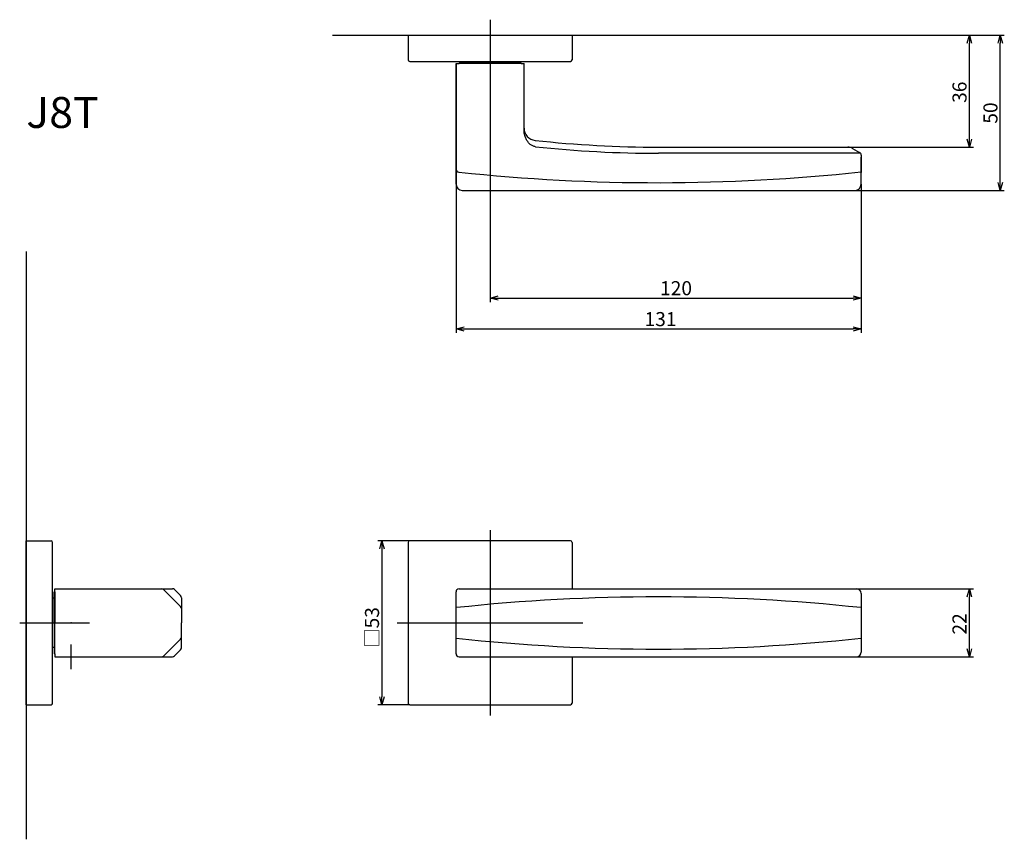
# Model space of a CAD drawing. Extents: x 5431 to 5750, y 1059 to 1324.
import ezdxf

# ---------------------------------------------------------------- set-up
doc = ezdxf.new("R2010")
doc.units = 0
doc.header["$LTSCALE"] = 0.5
doc.linetypes.add('CENTER2', pattern=[28.575, 19.05, -3.175, 3.175, -3.175])
doc.layers.get('0').update_dxf_attribs({"linetype": 'CONTINUOUS'})
for name, color, linetype in [('01', 1, 'CONTINUOUS'), ('1CENTER', 7, 'CENTER2'), ('1DIM', 7, 'CONTINUOUS'), ('1TEXT', 7, 'CONTINUOUS')]:
    doc.layers.add(name, color=color, linetype=linetype)
doc.styles.get("Standard").update_dxf_attribs({"font": 'txt.shx', "bigfont": 'extfont.shx'})

msp = doc.modelspace()

# ---------------------------------------------------------------- linework, layer by layer
at = {"linetype": 'BYBLOCK'}
for p, q in [((5737.59, 1316.4), (5738.29, 1319)), ((5738.29, 1319), (5738.99, 1316.4)), ((5738.29, 1319), (5738.29, 1316.4)), ((5747.59, 1316.4), (5748.29, 1319)), ((5748.29, 1319), (5748.99, 1316.4)), ((5748.29, 1319), (5748.29, 1316.4)), ((5738.29, 1282.8), (5737.59, 1285.4)), ((5738.99, 1285.4), (5738.29, 1282.8)), ((5738.29, 1282.8), (5738.29, 1285.4)), ((5748.29, 1268.8), (5747.59, 1271.4)), ((5748.99, 1271.4), (5748.29, 1268.8)), ((5748.29, 1268.8), (5748.29, 1271.4)), ((5583.29, 1234), (5585.89, 1234.69)), ((5585.89, 1233.3), (5583.29, 1234)), ((5583.29, 1234), (5585.89, 1234)), ((5700.69, 1234.69), (5703.29, 1234)), ((5703.29, 1234), (5700.69, 1233.3)), ((5703.29, 1234), (5700.69, 1234)), ((5572.29, 1224), (5574.89, 1224.69)), ((5574.89, 1223.3), (5572.29, 1224)), ((5572.29, 1224), (5574.89, 1224)), ((5700.69, 1224.69), (5703.29, 1224)), ((5703.29, 1224), (5700.69, 1223.3)), ((5703.29, 1224), (5700.69, 1224)), ((5737.59, 1137.4), (5738.29, 1140)), ((5738.29, 1140), (5738.99, 1137.4)), ((5738.29, 1140), (5738.29, 1137.4)), ((5738.29, 1118), (5737.59, 1120.6)), ((5738.99, 1120.6), (5738.29, 1118)), ((5738.29, 1118), (5738.29, 1120.6))]:
    msp.add_line(p, q, dxfattribs=at)
at = {"layer": '01'}
for p, q in [((5583.29, 1324), (5583.29, 1297.5)), ((5556.79, 1319), (5609.79, 1319)), ((5556.79, 1319), (5556.79, 1311)), ((5609.79, 1319), (5609.79, 1311)), ((5557.29, 1310.5), (5609.29, 1310.5)), ((5433.29, 1249), (5433.29, 1059)), ((5583.29, 1159), (5583.29, 1099)), ((5433.29, 1102.5), (5433.29, 1155.5)), ((5433.29, 1155.5), (5441.29, 1155.5)), ((5441.79, 1103), (5441.79, 1155)), ((5557.29, 1155.5), (5546.99, 1155.5)), ((5548.29, 1152.9), (5548.29, 1105.1)), ((5556.79, 1155), (5556.79, 1103)), ((5609.29, 1155.5), (5557.29, 1155.5)), ((5609.79, 1155), (5609.79, 1140)), ((5431.16, 1129), (5453.79, 1129)), ((5553.29, 1129), (5613.29, 1129)), ((5609.79, 1118), (5609.79, 1103)), ((5433.29, 1102.5), (5441.29, 1102.5)), ((5557.29, 1102.5), (5546.99, 1102.5)), ((5557.29, 1102.5), (5609.29, 1102.5))]:
    msp.add_line(p, q, dxfattribs=at)
at = {"layer": '01', "linetype": 'BYBLOCK'}
for p, q in [((5532.29, 1319), (5686.04, 1319)), ((5574.29, 1268.8), (5701.29, 1268.8)), ((5547.59, 1152.9), (5548.29, 1155.5)), ((5548.29, 1155.5), (5548.99, 1152.9)), ((5548.29, 1155.5), (5548.29, 1152.9)), ((5573.29, 1140), (5701.79, 1140)), ((5483.2, 1134.29), (5477.78, 1139.7)), ((5483.2, 1123.7), (5477.78, 1118.29)), ((5573.29, 1118), (5701.79, 1118)), ((5548.29, 1102.5), (5547.59, 1105.1)), ((5548.99, 1105.1), (5548.29, 1102.5)), ((5548.29, 1102.5), (5548.29, 1105.1))]:
    msp.add_line(p, q, dxfattribs=at)
at = {"layer": '01', "linetype": 'CONTINUOUS'}
for p, q in [((5572.29, 1270.8), (5572.29, 1309.8)), ((5572.29, 1309.8), (5573.29, 1309.8)), ((5572.29, 1309.8), (5572.29, 1275.69)), ((5573.29, 1310), (5573.29, 1309.8)), ((5573.29, 1310), (5593.29, 1310)), ((5593.29, 1309.8), (5573.29, 1309.8)), ((5575.34, 1310.5), (5575.34, 1310)), ((5591.24, 1310), (5591.24, 1310.5)), ((5593.29, 1309.8), (5593.29, 1310)), ((5593.29, 1309.8), (5594.29, 1309.8)), ((5594.29, 1288.13), (5594.29, 1309.8)), ((5637.79, 1282.8), (5699.02, 1282.8)), ((5703.02, 1280.8), (5637.79, 1280.8)), ((5700.52, 1282.39), (5702.79, 1281.08)), ((5703.29, 1280.22), (5703.29, 1280.18)), ((5703.29, 1280.18), (5703.29, 1274.61)), ((5703.29, 1270.8), (5703.29, 1279.55)), ((5572.29, 1274.8), (5572.29, 1270.8)), ((5442.49, 1140), (5480.57, 1140)), ((5442.49, 1139), (5442.49, 1140)), ((5442.29, 1136.95), (5441.79, 1136.95)), ((5442.49, 1139), (5442.29, 1139)), ((5442.29, 1129), (5442.29, 1139)), ((5442.49, 1139), (5442.49, 1129)), ((5483.2, 1137.78), (5481.27, 1139.71)), ((5483.49, 1137.08), (5483.49, 1129)), ((5572.29, 1134.68), (5572.29, 1139)), ((5703.29, 1138.5), (5703.29, 1119.5)), ((5572.29, 1123.31), (5572.29, 1134.68)), ((5442.29, 1129), (5442.29, 1119)), ((5442.49, 1119), (5442.49, 1129)), ((5483.49, 1120.91), (5483.49, 1129)), ((5442.29, 1121.05), (5441.79, 1121.05)), ((5572.29, 1119), (5572.29, 1123.31)), ((5442.49, 1119), (5442.29, 1119)), ((5442.49, 1119), (5442.49, 1118)), ((5442.49, 1118), (5480.57, 1118)), ((5483.2, 1120.21), (5481.27, 1118.28))]:
    msp.add_line(p, q, dxfattribs=at)
at = {"layer": '01'}
for centre, radius, start, end in [((5557.29, 1311), 0.5, 180, 270), ((5609.29, 1311), 0.5, 270, 0), ((5574.29, 1270.8), 2, 180, 270), ((5441.29, 1155), 0.5, 0, 90), ((5557.29, 1155), 0.5, 90, 180), ((5609.29, 1155), 0.5, 0, 90), ((5477.07, 1139), 1, 44.9999, 90), ((5701.79, 1138.5), 1.5, 0, 90), ((5482.49, 1133.58), 1, 0, 44.9999), ((5482.49, 1124.41), 1, 315.0001, 0), ((5477.07, 1119), 1, 270, 315.0001), ((5701.79, 1119.5), 1.5, 270, 0), ((5441.29, 1103), 0.5, 270, 0), ((5557.29, 1103), 0.5, 180, 270), ((5609.29, 1103), 0.5, 270, 0)]:
    msp.add_arc(centre, radius, start, end, dxfattribs=at)
at = {"layer": '01', "linetype": 'CONTINUOUS'}
for centre, radius, start, end in [((5598.29, 1288.93), 4, 180, 263.8044), ((5637.79, 1652.8), 370, 263.8044, 270), ((5637.79, 1652.8), 372, 263.8578, 270), ((5699.02, 1279.8), 3, 60, 90), ((5702.29, 1280.22), 1, 0, 60), ((5573.29, 1275.69), 1, 180, 263.9668), ((5480.57, 1139), 1, 45.6581, 90.0003), ((5573.29, 1139), 1, 90, 180), ((5482.49, 1137.08), 1, 0, 44.4744), ((5482.49, 1120.91), 1, 315.5256, 0), ((5480.57, 1119), 1, 269.9997, 314.3419), ((5573.29, 1119), 1, 180, 270)]:
    msp.add_arc(centre, radius, start, end, dxfattribs=at)
at = {"layer": '01', "linetype": 'BYBLOCK'}
msp.add_arc((5701.29, 1270.8), 2, 270, 0, dxfattribs=at)
at = {"layer": '01', "linetype": 'CONTINUOUS'}
for points, knots in [([(5595.09, 1285.17), (5594.97, 1285.4), (5594.86, 1285.63), (5594.67, 1286.11), (5594.58, 1286.35), (5594.37, 1287.1), (5594.29, 1287.61), (5594.29, 1288.13)], [0, 0, 0, 0, 0.25, 0.25, 0.5, 0.5, 1, 1, 1, 1]), ([(5597.99, 1282.93), (5597.83, 1282.95), (5597.67, 1282.98), (5597.37, 1283.06), (5597.22, 1283.12), (5596.93, 1283.25), (5596.79, 1283.32), (5596.52, 1283.5), (5596.39, 1283.59), (5596.02, 1283.89), (5595.81, 1284.12), (5595.42, 1284.62), (5595.24, 1284.89), (5595.09, 1285.17)], [0, 0, 0, 0, 0.125, 0.125, 0.25, 0.25, 0.375, 0.375, 0.5, 0.5, 0.75, 0.75, 1, 1, 1, 1])]:
    msp.add_open_spline(points, degree=3, knots=knots, dxfattribs=at)
for points in [[(5573.18, 1274.7), (5616.4, 1270.13), (5660.08, 1270.16), (5703.29, 1274.8)], [(5572.29, 1134), (5615.79, 1138.66), (5659.79, 1138.66), (5703.29, 1134)], [(5572.29, 1124), (5615.79, 1119.33), (5659.79, 1119.33), (5703.29, 1124)]]:
    msp.add_open_spline(points, degree=3, dxfattribs=at)
at = {"layer": '01'}
msp.add_point((5447.79, 1129), dxfattribs=at)
at = {"layer": '1CENTER'}
msp.add_line((5447.79, 1114), (5447.79, 1122), dxfattribs=at)
at = {"layer": '1DIM'}
for p, q in [((5686.04, 1319), (5739.59, 1319)), ((5686.04, 1319), (5749.59, 1319)), ((5738.29, 1285.4), (5738.29, 1316.4)), ((5748.29, 1271.4), (5748.29, 1316.4)), ((5583.29, 1297.5), (5583.29, 1232.7)), ((5699.02, 1282.8), (5739.59, 1282.8)), ((5572.29, 1270.8), (5572.29, 1222.7)), ((5703.29, 1270.8), (5703.29, 1232.7)), ((5703.29, 1270.8), (5703.29, 1222.7)), ((5701.29, 1268.8), (5749.59, 1268.8)), ((5585.89, 1234), (5700.69, 1234)), ((5574.89, 1224), (5700.69, 1224)), ((5701.79, 1140), (5739.59, 1140)), ((5738.29, 1120.6), (5738.29, 1137.4)), ((5701.79, 1118), (5739.59, 1118))]:
    msp.add_line(p, q, dxfattribs=at)

# ---------------------------------------------------------------- texts
at = {"layer": '01', "linetype": 'CONTINUOUS'}
msp.add_text('□53', height=4.55, rotation=90, dxfattribs=at).set_placement((5547.38, 1120.97))
at = {"layer": '1DIM', "linetype": 'CONTINUOUS'}
for s, p in [('36', (5737.38, 1297.1)), ('50', (5747.38, 1290.37)), ('22', (5737.38, 1125.2))]:
    msp.add_text(s, height=4.55, rotation=90, dxfattribs=at).set_placement(p)
for s, p in [('120', (5638.26, 1234.91)), ('131', (5633.24, 1224.91))]:
    msp.add_text(s, height=4.55, dxfattribs=at).set_placement(p)
at = {"layer": '1TEXT', "width": 1.017187}
msp.add_text('J8T', height=10, dxfattribs=at).set_placement((5433.29, 1289))

doc.saveas('drawing.dxf')
